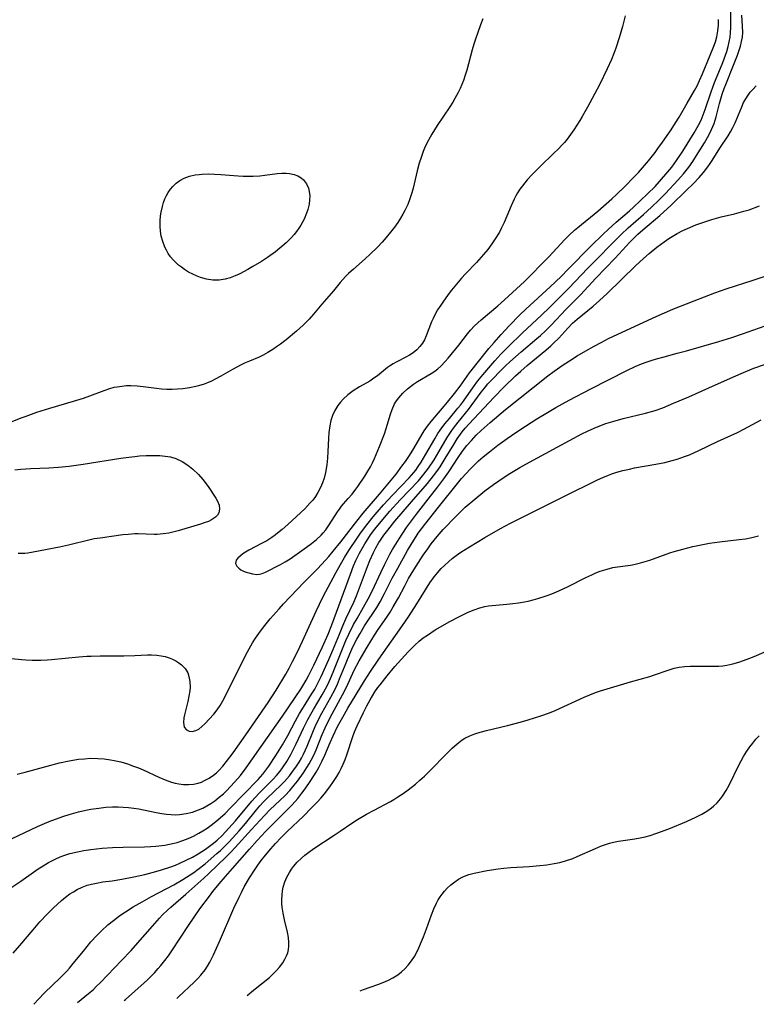
# Model space of a CAD drawing. Units: inches. Extents: x 2064220 to 2069686, y 248625 to 254150.
# Drawn here: x 2066634 to 2066735, y 248716 to 248852 of the extents above; entities that cross this region are included whole.
import ezdxf

# ---------------------------------------------------------------- set-up
doc = ezdxf.new("R2010")
doc.units = ezdxf.units.IN
doc.header["$MEASUREMENT"] = 0
doc.layers.add('c_19_T12S_R19E', color=208, linetype='Continuous')

msp = doc.modelspace()

# ---------------------------------------------------------------- linework, layer by layer
at = {"layer": 'c_19_T12S_R19E'}
for points, elevation in [([(2066697.51, 248851.79), (2066697.22, 248850.94), (2066696.5, 248848.99), (2066696.29, 248848.31), (2066696.06, 248847.51), (2066695.3, 248844.71), (2066695.08, 248844), (2066694.84, 248843.29), (2066694.62, 248842.73), (2066694.38, 248842.18), (2066694.12, 248841.64), (2066693.68, 248840.81), (2066693.38, 248840.3), (2066692.97, 248839.64), (2066691.24, 248837.07), (2066690.48, 248835.87), (2066690.25, 248835.47), (2066689.85, 248834.73), (2066689.49, 248833.96), (2066689.28, 248833.47), (2066688.99, 248832.67), (2066688.73, 248831.86), (2066688.45, 248830.81), (2066687.9, 248828.44), (2066687.72, 248827.78), (2066687.46, 248826.97), (2066687.15, 248826.17), (2066686.77, 248825.35), (2066686.48, 248824.83), (2066686.17, 248824.31), (2066685.77, 248823.69), (2066685.34, 248823.07), (2066684.97, 248822.57), (2066684.19, 248821.61), (2066683.62, 248820.97), (2066683, 248820.31), (2066681.99, 248819.32), (2066681.29, 248818.69), (2066679.67, 248817.27), (2066678.99, 248816.65), (2066678.59, 248816.24), (2066678.21, 248815.83), (2066677.84, 248815.4), (2066676.92, 248814.28), (2066675.3, 248812.41), (2066674.14, 248811.03), (2066673.55, 248810.36), (2066673.15, 248809.95), (2066672.71, 248809.52), (2066671.81, 248808.71), (2066670.4, 248807.53), (2066669.59, 248806.91), (2066669.06, 248806.54), (2066668.53, 248806.18), (2066667.87, 248805.76), (2066667.19, 248805.39), (2066666.66, 248805.13), (2066665.33, 248804.58), (2066664.64, 248804.28), (2066664.16, 248804.05), (2066662.98, 248803.42), (2066661.39, 248802.51), (2066660.58, 248802.07), (2066660.06, 248801.82), (2066659.54, 248801.59), (2066659.05, 248801.4), (2066658.3, 248801.17), (2066657.92, 248801.06), (2066657.04, 248800.87), (2066656.14, 248800.75), (2066655.41, 248800.69), (2066654.67, 248800.67), (2066653.93, 248800.68), (2066653.19, 248800.72), (2066652.48, 248800.79), (2066650.63, 248801.02), (2066649.82, 248801.11), (2066648.97, 248801.15), (2066648.33, 248801.14), (2066647.69, 248801.09), (2066647.06, 248801), (2066646.62, 248800.91), (2066645.99, 248800.74), (2066645.2, 248800.47), (2066643.26, 248799.73), (2066642.36, 248799.41), (2066640.99, 248798.99), (2066637.72, 248798.05), (2066635.95, 248797.48), (2066634.45, 248796.95), (2066633.78, 248796.69), (2066628.95, 248794.78)], 948), ([(2066633.24, 248747.58), (2066634.37, 248747.86), (2066637.42, 248748.71), (2066639.1, 248749.15), (2066640.46, 248749.45), (2066641.73, 248749.65), (2066642.54, 248749.73), (2066643.35, 248749.78), (2066644.38, 248749.77), (2066645.26, 248749.71), (2066646.14, 248749.59), (2066646.66, 248749.5), (2066647.57, 248749.28), (2066648.48, 248749.02), (2066649.33, 248748.72), (2066649.99, 248748.46), (2066650.64, 248748.18), (2066652.83, 248747.18), (2066653.69, 248746.81), (2066654.56, 248746.5), (2066655.07, 248746.36), (2066655.57, 248746.25), (2066656.23, 248746.17), (2066656.89, 248746.15), (2066657.59, 248746.22), (2066658.23, 248746.36), (2066658.68, 248746.51), (2066659.12, 248746.71), (2066659.74, 248747.05), (2066660.34, 248747.46), (2066660.75, 248747.8), (2066661.13, 248748.16), (2066661.65, 248748.72), (2066662.15, 248749.32), (2066663.07, 248750.56), (2066664.8, 248753.02), (2066667.88, 248757.47), (2066669, 248759.18), (2066670.33, 248761.39), (2066670.8, 248762.22), (2066671.27, 248763.13), (2066671.98, 248764.54), (2066672.64, 248765.93), (2066673.34, 248767.44), (2066674.53, 248770.1), (2066674.99, 248771.06), (2066675.51, 248772.09), (2066677.23, 248775.35), (2066677.87, 248776.53), (2066678.43, 248777.49), (2066679.03, 248778.45), (2066680.17, 248780.16), (2066680.64, 248780.83), (2066681.5, 248782), (2066682.39, 248783.1), (2066682.92, 248783.73), (2066683.82, 248784.75), (2066685.05, 248786.09), (2066687.35, 248788.48), (2066687.98, 248789.19), (2066688.26, 248789.55), (2066688.61, 248790.04), (2066689, 248790.62), (2066689.65, 248791.72), (2066690.89, 248793.87), (2066691.33, 248794.57), (2066691.64, 248795.03), (2066692.3, 248795.92), (2066692.9, 248796.65), (2066694.09, 248798.07), (2066694.42, 248798.48), (2066694.84, 248799.06), (2066696.22, 248801.04), (2066696.81, 248801.84), (2066697.51, 248802.7), (2066699.19, 248804.61), (2066700.02, 248805.51), (2066701.04, 248806.54), (2066703.01, 248808.49), (2066705.64, 248810.93), (2066706.72, 248811.96), (2066709.35, 248814.61), (2066712.03, 248817.41), (2066716.59, 248822.02), (2066717.59, 248822.97), (2066719.7, 248824.82), (2066720.79, 248825.81), (2066721.85, 248826.82), (2066722.73, 248827.71), (2066724.43, 248829.52), (2066725.19, 248830.39), (2066725.57, 248830.85), (2066725.93, 248831.33), (2066726.48, 248832.11), (2066727.01, 248832.93), (2066728.09, 248834.68), (2066728.69, 248835.73), (2066729.09, 248836.53), (2066729.43, 248837.35), (2066729.71, 248838.26), (2066730.18, 248840.12), (2066730.56, 248841.4), (2066730.83, 248842.19), (2066731.04, 248842.73), (2066732.13, 248845.39), (2066732.65, 248846.77), (2066733.07, 248848.02), (2066733.23, 248848.64), (2066733.34, 248849.25), (2066733.38, 248849.92), (2066733.34, 248850.78), (2066733.26, 248852.28)], 950), ([(2066635.55, 248715.85), (2066635.65, 248715.97), (2066636.14, 248716.52), (2066637.08, 248717.48), (2066639.14, 248719.44), (2066639.65, 248719.94), (2066640.11, 248720.43), (2066640.47, 248720.83), (2066641, 248721.46), (2066642.4, 248723.2), (2066643.45, 248724.45), (2066644.25, 248725.34), (2066644.88, 248725.99), (2066645.76, 248726.79), (2066646.54, 248727.43), (2066647.43, 248728.09), (2066648.2, 248728.61), (2066649.29, 248729.28), (2066650.52, 248730), (2066651.79, 248730.7), (2066654.89, 248732.33), (2066656.12, 248733.06), (2066657.62, 248734.04), (2066658.26, 248734.49), (2066659.21, 248735.24), (2066660.83, 248736.63), (2066661.3, 248737.06), (2066661.93, 248737.65), (2066662.52, 248738.27), (2066663.88, 248739.8), (2066664.75, 248740.8), (2066666.28, 248742.67), (2066666.76, 248743.23), (2066667.26, 248743.78), (2066667.74, 248744.27), (2066669.64, 248746.06), (2066670.16, 248746.59), (2066670.82, 248747.35), (2066671.32, 248748.02), (2066671.8, 248748.7), (2066672.16, 248749.25), (2066672.49, 248749.8), (2066672.79, 248750.37), (2066673.07, 248750.97), (2066673.28, 248751.47), (2066674.05, 248753.38), (2066674.4, 248754.16), (2066674.76, 248754.94), (2066675.31, 248755.99), (2066676.56, 248758.21), (2066677.15, 248759.34), (2066677.47, 248760.03), (2066677.76, 248760.73), (2066678.64, 248762.95), (2066679.16, 248764.2), (2066679.58, 248765.14), (2066680.14, 248766.23), (2066680.59, 248767.02), (2066681.21, 248768.05), (2066682.88, 248770.59), (2066683.35, 248771.38), (2066683.97, 248772.53), (2066685.03, 248774.64), (2066685.77, 248776), (2066687.12, 248778.43), (2066687.75, 248779.52), (2066688.3, 248780.37), (2066688.62, 248780.84), (2066689.54, 248782.05), (2066691.39, 248784.41), (2066694.03, 248787.71), (2066694.59, 248788.38), (2066695.23, 248789.09), (2066695.78, 248789.67), (2066696.94, 248790.8), (2066697.55, 248791.35), (2066698.42, 248792.08), (2066699.61, 248792.98), (2066700.88, 248793.9), (2066702.07, 248794.71), (2066703.39, 248795.58), (2066704.99, 248796.59), (2066706.44, 248797.48), (2066707.61, 248798.16), (2066709.42, 248799.18), (2066712.41, 248800.76), (2066717.4, 248803.27), (2066718.53, 248803.81), (2066719.41, 248804.18), (2066720.08, 248804.43), (2066720.77, 248804.67), (2066721.47, 248804.89), (2066722.53, 248805.18), (2066724.36, 248805.65), (2066725.62, 248806), (2066730.09, 248807.27), (2066731.86, 248807.83), (2066733.37, 248808.34), (2066736.46, 248809.45)], 958), ([(2066632.96, 248789.58), (2066633.79, 248789.66), (2066635.14, 248789.75), (2066637.65, 248789.83), (2066638.97, 248789.94), (2066640.43, 248790.09), (2066642.35, 248790.35), (2066647.59, 248791.17), (2066648.66, 248791.32), (2066649.52, 248791.43), (2066650.16, 248791.49), (2066651.08, 248791.55), (2066651.99, 248791.57), (2066652.95, 248791.54), (2066653.69, 248791.47), (2066654.4, 248791.35), (2066655.16, 248791.13), (2066656.04, 248790.71), (2066656.8, 248790.22), (2066657.51, 248789.67), (2066658.28, 248788.94), (2066658.87, 248788.26), (2066659.61, 248787.26), (2066660.69, 248785.66), (2066660.91, 248785.27), (2066661.12, 248784.71), (2066661.19, 248784.17), (2066661.09, 248783.66), (2066660.91, 248783.33), (2066660.65, 248783.04), (2066660.1, 248782.67), (2066659.68, 248782.47), (2066659.22, 248782.3), (2066658.58, 248782.09), (2066655.46, 248781.15), (2066654.91, 248781.01), (2066654.18, 248780.85), (2066653.43, 248780.74), (2066652.56, 248780.67), (2066652.17, 248780.67), (2066649.97, 248780.73), (2066649.49, 248780.73), (2066648.57, 248780.67), (2066647.86, 248780.59), (2066644.71, 248780.17), (2066643.9, 248780.04), (2066643.35, 248779.92), (2066640.35, 248779.17), (2066639.09, 248778.9), (2066635.49, 248778.21), (2066634.75, 248778.09), (2066634.34, 248778.05), (2066633.38, 248778.02)], 948), ([(2066655.31, 248716.66), (2066655.54, 248716.9), (2066657.67, 248718.9), (2066658.18, 248719.41), (2066658.61, 248719.87), (2066659.19, 248720.6), (2066659.54, 248721.12), (2066659.85, 248721.67), (2066660.34, 248722.65), (2066661.17, 248724.49), (2066663.17, 248729.1), (2066663.88, 248730.64), (2066664.2, 248731.28), (2066664.59, 248732.03), (2066665.33, 248733.29), (2066666.09, 248734.47), (2066666.49, 248735.05), (2066666.94, 248735.67), (2066667.54, 248736.43), (2066668.27, 248737.3), (2066668.93, 248738.04), (2066669.71, 248738.86), (2066670.53, 248739.68), (2066672.77, 248741.8), (2066673.9, 248742.93), (2066674.72, 248743.79), (2066675.16, 248744.28), (2066675.66, 248744.86), (2066676.4, 248745.83), (2066676.93, 248746.6), (2066677.37, 248747.29), (2066677.69, 248747.83), (2066677.97, 248748.38), (2066678.25, 248748.98), (2066678.51, 248749.6), (2066678.75, 248750.25), (2066679.57, 248752.79), (2066679.81, 248753.42), (2066680.16, 248754.25), (2066681.04, 248756.12), (2066681.51, 248757.03), (2066681.96, 248757.87), (2066682.6, 248758.93), (2066683.05, 248759.56), (2066683.34, 248759.94), (2066684.32, 248761.14), (2066685.4, 248762.44), (2066687.21, 248764.46), (2066688.13, 248765.4), (2066688.74, 248765.94), (2066689.3, 248766.38), (2066689.88, 248766.79), (2066690.96, 248767.5), (2066691.67, 248767.94), (2066692.87, 248768.61), (2066694.38, 248769.4), (2066695.52, 248769.93), (2066696.32, 248770.26), (2066697.12, 248770.54), (2066697.82, 248770.71), (2066698.3, 248770.8), (2066698.79, 248770.86), (2066700.84, 248771.03), (2066701.64, 248771.12), (2066702.45, 248771.23), (2066703.25, 248771.36), (2066703.8, 248771.48), (2066704.46, 248771.63), (2066705.11, 248771.81), (2066706.27, 248772.19), (2066707.03, 248772.48), (2066708, 248772.89), (2066709.28, 248773.47), (2066711.73, 248774.72), (2066712.54, 248775.11), (2066713.12, 248775.35), (2066713.71, 248775.58), (2066714.67, 248775.88), (2066715.47, 248776.08), (2066716.09, 248776.19), (2066717.88, 248776.44), (2066718.35, 248776.52), (2066719.27, 248776.73), (2066719.91, 248776.91), (2066720.55, 248777.12), (2066723.34, 248778.11), (2066723.92, 248778.3), (2066725.11, 248778.65), (2066726.52, 248779), (2066727.44, 248779.2), (2066728.79, 248779.45), (2066730.17, 248779.66), (2066732.91, 248779.95), (2066733.76, 248780.07), (2066734.66, 248780.25), (2066735.55, 248780.47)], 964), ([(2066664.99, 248717.05), (2066665.87, 248717.8), (2066668.06, 248719.56), (2066668.56, 248720), (2066669.02, 248720.46), (2066669.47, 248720.97), (2066669.92, 248721.57), (2066670.21, 248722.06), (2066670.44, 248722.55), (2066670.59, 248722.97), (2066670.7, 248723.4), (2066670.76, 248723.89), (2066670.76, 248724.39), (2066670.69, 248725.08), (2066670.57, 248725.78), (2066670.16, 248727.52), (2066669.96, 248728.42), (2066669.84, 248729.25), (2066669.8, 248729.77), (2066669.78, 248730.28), (2066669.81, 248730.97), (2066669.88, 248731.5), (2066669.98, 248732.02), (2066670.19, 248732.72), (2066670.47, 248733.39), (2066670.82, 248734.03), (2066671.14, 248734.51), (2066671.4, 248734.86), (2066671.91, 248735.46), (2066672.48, 248736.01), (2066672.97, 248736.44), (2066673.49, 248736.84), (2066674.18, 248737.33), (2066677.02, 248739.17), (2066677.83, 248739.71), (2066679.46, 248740.84), (2066680.22, 248741.32), (2066681.49, 248742.07), (2066682.52, 248742.65), (2066684.76, 248743.84), (2066685.24, 248744.11), (2066685.8, 248744.45), (2066686.52, 248744.93), (2066687.22, 248745.43), (2066688.22, 248746.22), (2066688.85, 248746.76), (2066689.46, 248747.34), (2066693.3, 248751.16), (2066693.97, 248751.77), (2066694.66, 248752.31), (2066695.03, 248752.54), (2066695.71, 248752.89), (2066696.42, 248753.17), (2066697.17, 248753.41), (2066698.01, 248753.64), (2066700.92, 248754.33), (2066702.66, 248754.77), (2066703.77, 248755.09), (2066705.53, 248755.64), (2066706.7, 248756.06), (2066707.49, 248756.39), (2066711.51, 248758.22), (2066712.3, 248758.55), (2066713.07, 248758.84), (2066713.78, 248759.07), (2066717.91, 248760.32), (2066720.55, 248761.08), (2066721.21, 248761.28), (2066723.08, 248761.94), (2066723.94, 248762.2), (2066724.6, 248762.35), (2066725.39, 248762.45), (2066726.14, 248762.5), (2066726.91, 248762.5), (2066729.28, 248762.47), (2066730.11, 248762.51), (2066730.63, 248762.56), (2066731.17, 248762.64), (2066732.01, 248762.82), (2066732.85, 248763.04), (2066734, 248763.44), (2066734.95, 248763.81), (2066736.33, 248764.44)], 966), ([(2066680.58, 248717.69), (2066681.04, 248717.87), (2066683.05, 248718.58), (2066683.85, 248718.89), (2066684.49, 248719.18), (2066685.12, 248719.5), (2066685.79, 248719.92), (2066686.29, 248720.31), (2066686.76, 248720.73), (2066687.24, 248721.26), (2066687.68, 248721.84), (2066688.07, 248722.45), (2066688.53, 248723.31), (2066689.07, 248724.49), (2066689.35, 248725.17), (2066689.77, 248726.25), (2066690.45, 248728.17), (2066690.78, 248729.01), (2066691.13, 248729.79), (2066691.38, 248730.24), (2066691.65, 248730.66), (2066691.93, 248731.06), (2066692.23, 248731.45), (2066692.59, 248731.85), (2066693.1, 248732.33), (2066693.64, 248732.76), (2066694.18, 248733.13), (2066694.76, 248733.45), (2066695.58, 248733.76), (2066696.31, 248733.95), (2066698.13, 248734.3), (2066699.63, 248734.54), (2066700.4, 248734.63), (2066701.37, 248734.7), (2066703.9, 248734.84), (2066705.37, 248734.98), (2066706.34, 248735.1), (2066707.35, 248735.27), (2066708.15, 248735.43), (2066708.93, 248735.64), (2066709.92, 248735.97), (2066710.54, 248736.22), (2066713.06, 248737.35), (2066713.9, 248737.7), (2066714.44, 248737.9), (2066715, 248738.07), (2066715.54, 248738.22), (2066716.25, 248738.36), (2066718.51, 248738.66), (2066719.22, 248738.79), (2066719.92, 248738.96), (2066720.62, 248739.15), (2066721.38, 248739.39), (2066722.06, 248739.63), (2066723.21, 248740.07), (2066725.63, 248741.07), (2066726.92, 248741.66), (2066727.76, 248742.09), (2066728.19, 248742.35), (2066728.84, 248742.78), (2066729.37, 248743.19), (2066729.85, 248743.64), (2066730.32, 248744.17), (2066730.61, 248744.56), (2066731.11, 248745.36), (2066731.5, 248746.1), (2066732.83, 248748.83), (2066733.48, 248750.01), (2066733.97, 248750.78), (2066734.35, 248751.35), (2066734.76, 248751.89), (2066735.19, 248752.41), (2066735.65, 248752.88)], 968)]:
    msp.add_lwpolyline(points, dxfattribs=dict(at, elevation=elevation))
for points in [[(2066630.13, 248763.8, 948), (2066633.86, 248763.4, 948), (2066634.44, 248763.35, 948), (2066635.31, 248763.32, 948), (2066635.93, 248763.31, 948), (2066636.55, 248763.31, 948), (2066637.42, 248763.35, 948), (2066637.99, 248763.39, 948), (2066641.75, 248763.77, 948), (2066642.89, 248763.86, 948), (2066643.48, 248763.89, 948), (2066644.7, 248763.91, 948), (2066647.97, 248763.91, 948), (2066649.48, 248763.96, 948), (2066651.27, 248764.06, 948), (2066651.8, 248764.07, 948), (2066652.52, 248764.03, 948), (2066653.14, 248763.94, 948), (2066653.69, 248763.81, 948), (2066654.23, 248763.64, 948), (2066654.71, 248763.44, 948), (2066655.17, 248763.21, 948), (2066655.56, 248762.96, 948), (2066655.93, 248762.68, 948), (2066656.43, 248762.16, 948), (2066656.8, 248761.56, 948), (2066656.97, 248761.08, 948), (2066657.11, 248760.36, 948), (2066657.13, 248759.61, 948), (2066657.09, 248759.07, 948), (2066656.97, 248758.37, 948), (2066656.81, 248757.63, 948), (2066656.34, 248755.79, 948), (2066656.25, 248755.36, 948), (2066656.2, 248754.73, 948), (2066656.33, 248754.06, 948), (2066656.61, 248753.69, 948), (2066657.02, 248753.51, 948), (2066657.39, 248753.49, 948), (2066657.9, 248753.6, 948), (2066658.34, 248753.82, 948), (2066658.76, 248754.15, 948), (2066659.15, 248754.53, 948), (2066660.39, 248755.87, 948), (2066660.85, 248756.45, 948), (2066661.27, 248757.08, 948), (2066661.65, 248757.72, 948), (2066662.39, 248759.13, 948), (2066663.75, 248761.95, 948), (2066665.05, 248764.45, 948), (2066665.76, 248765.69, 948), (2066666.17, 248766.36, 948), (2066666.59, 248766.99, 948), (2066667.24, 248767.89, 948), (2066668.17, 248769.02, 948), (2066669.41, 248770.42, 948), (2066670.02, 248771.09, 948), (2066672.88, 248774.08, 948), (2066674.67, 248775.89, 948), (2066675.3, 248776.56, 948), (2066676.26, 248777.62, 948), (2066676.88, 248778.35, 948), (2066677.94, 248779.65, 948), (2066680.12, 248782.49, 948), (2066681.01, 248783.61, 948), (2066683.26, 248786.24, 948), (2066685.54, 248788.99, 948), (2066686.36, 248790.06, 948), (2066686.83, 248790.73, 948), (2066687.39, 248791.57, 948), (2066687.98, 248792.52, 948), (2066689.16, 248794.51, 948), (2066689.43, 248794.94, 948), (2066689.89, 248795.61, 948), (2066690.38, 248796.25, 948), (2066690.88, 248796.86, 948), (2066692.2, 248798.37, 948), (2066692.65, 248798.91, 948), (2066693.63, 248800.12, 948), (2066694.39, 248801.12, 948), (2066695.7, 248802.94, 948), (2066698.35, 248806.29, 948), (2066699.07, 248807.15, 948), (2066700.05, 248808.26, 948), (2066701.14, 248809.44, 948), (2066702.62, 248810.95, 948), (2066703.45, 248811.75, 948), (2066706.81, 248814.84, 948), (2066708.31, 248816.26, 948), (2066709.3, 248817.25, 948), (2066712.42, 248820.43, 948), (2066714.11, 248822.09, 948), (2066714.82, 248822.75, 948), (2066715.92, 248823.74, 948), (2066717.75, 248825.31, 948), (2066718.32, 248825.82, 948), (2066720.26, 248827.65, 948), (2066721.28, 248828.68, 948), (2066721.91, 248829.37, 948), (2066723.06, 248830.7, 948), (2066723.59, 248831.34, 948), (2066724.26, 248832.25, 948), (2066725.1, 248833.53, 948), (2066726.69, 248836.04, 948), (2066727.3, 248837.1, 948), (2066727.64, 248837.82, 948), (2066727.94, 248838.54, 948), (2066728.22, 248839.27, 948), (2066729.03, 248841.71, 948), (2066729.5, 248843, 948), (2066729.86, 248843.89, 948), (2066730.66, 248845.78, 948), (2066730.84, 248846.26, 948), (2066731.18, 248847.28, 948), (2066731.37, 248847.96, 948), (2066731.51, 248848.61, 948), (2066731.63, 248849.26, 948), (2066731.7, 248849.92, 948), (2066731.74, 248850.58, 948), (2066731.76, 248851.46, 948), (2066731.75, 248854.14, 948)], [(2066717.16, 248852.21, 946), (2066717, 248851.48, 946), (2066716.81, 248850.75, 946), (2066716.35, 248849.17, 946), (2066715.86, 248847.72, 946), (2066715.6, 248847, 946), (2066715.26, 248846.17, 946), (2066714.68, 248844.88, 946), (2066713.6, 248842.69, 946), (2066711.96, 248839.6, 946), (2066711.23, 248838.31, 946), (2066710.9, 248837.75, 946), (2066710.08, 248836.47, 946), (2066709.62, 248835.82, 946), (2066709.14, 248835.18, 946), (2066708.79, 248834.75, 946), (2066708.49, 248834.41, 946), (2066707.93, 248833.81, 946), (2066707.34, 248833.24, 946), (2066705.43, 248831.43, 946), (2066704.32, 248830.31, 946), (2066703.64, 248829.56, 946), (2066703.31, 248829.16, 946), (2066702.98, 248828.76, 946), (2066702.63, 248828.27, 946), (2066702.31, 248827.78, 946), (2066702.07, 248827.35, 946), (2066701.85, 248826.92, 946), (2066701.44, 248826, 946), (2066700.85, 248824.57, 946), (2066700.48, 248823.71, 946), (2066700.07, 248822.87, 946), (2066699.81, 248822.37, 946), (2066699.24, 248821.44, 946), (2066698.76, 248820.73, 946), (2066698.21, 248819.99, 946), (2066697.62, 248819.28, 946), (2066696.65, 248818.17, 946), (2066695.15, 248816.62, 946), (2066694.57, 248816, 946), (2066694.11, 248815.47, 946), (2066693.22, 248814.37, 946), (2066692.75, 248813.75, 946), (2066691.99, 248812.7, 946), (2066691.71, 248812.3, 946), (2066691.28, 248811.63, 946), (2066690.9, 248810.95, 946), (2066690.66, 248810.47, 946), (2066690.44, 248809.98, 946), (2066689.72, 248808.06, 946), (2066689.47, 248807.53, 946), (2066689.18, 248807.04, 946), (2066688.85, 248806.58, 946), (2066688.41, 248806.12, 946), (2066687.91, 248805.71, 946), (2066687.41, 248805.39, 946), (2066686.89, 248805.1, 946), (2066685.66, 248804.48, 946), (2066685.17, 248804.2, 946), (2066684.77, 248803.95, 946), (2066684.38, 248803.67, 946), (2066682.98, 248802.56, 946), (2066682.5, 248802.21, 946), (2066681.91, 248801.82, 946), (2066680.5, 248801.01, 946), (2066679.62, 248800.47, 946), (2066678.9, 248799.93, 946), (2066678.25, 248799.33, 946), (2066677.87, 248798.91, 946), (2066677.52, 248798.47, 946), (2066677.09, 248797.77, 946), (2066676.77, 248797.06, 946), (2066676.55, 248796.36, 946), (2066676.39, 248795.64, 946), (2066676.28, 248794.71, 946), (2066676.22, 248793.9, 946), (2066676.15, 248792.09, 946), (2066676.09, 248791.17, 946), (2066676, 248790.26, 946), (2066675.82, 248789.22, 946), (2066675.62, 248788.42, 946), (2066675.4, 248787.76, 946), (2066675.13, 248787.13, 946), (2066674.76, 248786.43, 946), (2066674.42, 248785.9, 946), (2066674.04, 248785.4, 946), (2066673.67, 248784.97, 946), (2066672.94, 248784.21, 946), (2066670.62, 248782.03, 946), (2066669.82, 248781.33, 946), (2066669.42, 248781, 946), (2066668.92, 248780.62, 946), (2066668.41, 248780.26, 946), (2066667.7, 248779.8, 946), (2066667.09, 248779.45, 946), (2066665.22, 248778.49, 946), (2066664.78, 248778.23, 946), (2066664.41, 248777.98, 946), (2066664.08, 248777.73, 946), (2066663.72, 248777.41, 946), (2066663.47, 248777.11, 946), (2066663.38, 248776.67, 946), (2066663.57, 248776.27, 946), (2066663.84, 248776.02, 946), (2066664.15, 248775.8, 946), (2066664.5, 248775.62, 946), (2066664.85, 248775.47, 946), (2066665.21, 248775.35, 946), (2066665.76, 248775.21, 946), (2066666.32, 248775.16, 946), (2066666.72, 248775.19, 946), (2066667.07, 248775.28, 946), (2066667.53, 248775.46, 946), (2066669.62, 248776.52, 946), (2066670.25, 248776.87, 946), (2066670.95, 248777.31, 946), (2066673.21, 248778.9, 946), (2066673.88, 248779.43, 946), (2066674.56, 248779.98, 946), (2066675.19, 248780.56, 946), (2066675.51, 248780.9, 946), (2066675.86, 248781.32, 946), (2066676.33, 248781.99, 946), (2066677.47, 248783.78, 946), (2066677.74, 248784.17, 946), (2066678.01, 248784.55, 946), (2066678.31, 248784.9, 946), (2066678.94, 248785.6, 946), (2066679.5, 248786.23, 946), (2066680.01, 248786.9, 946), (2066680.29, 248787.29, 946)], [(2066680.29, 248787.29, 946), (2066681.22, 248788.68, 946), (2066681.67, 248789.39, 946), (2066682, 248789.97, 946), (2066682.3, 248790.55, 946), (2066682.57, 248791.14, 946), (2066683.26, 248792.78, 946), (2066683.93, 248794.56, 946), (2066684.18, 248795.28, 946), (2066684.78, 248797.25, 946), (2066685.01, 248797.91, 946), (2066685.35, 248798.66, 946), (2066685.62, 248799.11, 946), (2066685.93, 248799.53, 946), (2066686.49, 248800.16, 946), (2066687.12, 248800.75, 946), (2066687.54, 248801.09, 946), (2066687.97, 248801.39, 946), (2066688.51, 248801.74, 946), (2066690.41, 248802.85, 946), (2066690.88, 248803.17, 946), (2066691.33, 248803.52, 946), (2066691.75, 248803.91, 946), (2066692.32, 248804.5, 946), (2066692.75, 248804.99, 946), (2066694.2, 248806.78, 946), (2066695.39, 248808.32, 946), (2066695.83, 248808.86, 946), (2066696.38, 248809.44, 946), (2066697.31, 248810.29, 946), (2066699.59, 248812.22, 946), (2066700.53, 248813.03, 946), (2066703.28, 248815.56, 946), (2066704.11, 248816.36, 946), (2066705.73, 248818.02, 946), (2066706.61, 248818.94, 946), (2066708.27, 248820.76, 946), (2066708.85, 248821.36, 946), (2066709.44, 248821.95, 946), (2066710.18, 248822.62, 946), (2066710.64, 248823.02, 946), (2066713.4, 248825.28, 946), (2066715.33, 248826.96, 946), (2066716, 248827.58, 946), (2066717.11, 248828.66, 946), (2066718.35, 248829.93, 946), (2066718.98, 248830.61, 946), (2066719.56, 248831.25, 946), (2066720.38, 248832.22, 946), (2066721.29, 248833.35, 946), (2066721.69, 248833.88, 946), (2066722.32, 248834.76, 946), (2066723.5, 248836.47, 946), (2066724.13, 248837.43, 946), (2066724.62, 248838.21, 946), (2066725.74, 248840.14, 946), (2066726.73, 248841.9, 946), (2066727.08, 248842.55, 946), (2066727.44, 248843.29, 946), (2066727.82, 248844.18, 946), (2066728.9, 248846.79, 946), (2066729.4, 248848.03, 946), (2066729.61, 248848.63, 946), (2066729.81, 248849.32, 946), (2066729.97, 248850.11, 946), (2066730.05, 248850.9, 946), (2066730.06, 248851.68, 946)], [(2066631.68, 248738.31, 952), (2066636.08, 248740.39, 952), (2066637.7, 248741.08, 952), (2066639.04, 248741.58, 952), (2066639.72, 248741.81, 952), (2066640.46, 248742.04, 952), (2066641.73, 248742.38, 952), (2066642.75, 248742.61, 952), (2066643.44, 248742.75, 952), (2066644.53, 248742.92, 952), (2066645.51, 248743.02, 952), (2066646.43, 248743.08, 952), (2066647.18, 248743.09, 952), (2066647.91, 248743.06, 952), (2066648.63, 248743, 952), (2066649.37, 248742.91, 952), (2066650.06, 248742.79, 952), (2066652.46, 248742.29, 952), (2066653.23, 248742.15, 952), (2066653.87, 248742.07, 952), (2066654.51, 248742.01, 952), (2066655.15, 248741.99, 952), (2066655.68, 248742.02, 952), (2066656.57, 248742.15, 952), (2066657.45, 248742.37, 952), (2066658.29, 248742.66, 952), (2066658.87, 248742.92, 952), (2066659.44, 248743.23, 952), (2066659.99, 248743.56, 952), (2066660.53, 248743.93, 952), (2066661.15, 248744.41, 952), (2066661.72, 248744.9, 952), (2066662.2, 248745.36, 952), (2066662.67, 248745.84, 952), (2066663.3, 248746.52, 952), (2066664.06, 248747.42, 952), (2066664.85, 248748.47, 952), (2066669.86, 248755.58, 952), (2066672.41, 248759.34, 952), (2066672.7, 248759.8, 952), (2066673.15, 248760.57, 952), (2066673.47, 248761.18, 952), (2066674.18, 248762.62, 952), (2066675.39, 248765.17, 952), (2066676.17, 248766.91, 952), (2066676.69, 248768.2, 952), (2066679.25, 248775.18, 952), (2066679.69, 248776.31, 952), (2066680.01, 248777.05, 952), (2066680.51, 248778.08, 952), (2066681.24, 248779.38, 952), (2066681.63, 248780.02, 952), (2066682.03, 248780.62, 952), (2066682.6, 248781.39, 952), (2066683.71, 248782.72, 952), (2066684.71, 248783.86, 952), (2066686.13, 248785.42, 952), (2066688.65, 248788.07, 952), (2066689.4, 248788.96, 952), (2066690.04, 248789.82, 952), (2066690.8, 248790.97, 952), (2066691.45, 248792.05, 952), (2066692.6, 248794.05, 952), (2066693.14, 248794.88, 952), (2066693.47, 248795.34, 952), (2066694.12, 248796.17, 952), (2066695.55, 248797.89, 952), (2066695.93, 248798.39, 952), (2066697.31, 248800.28, 952), (2066697.76, 248800.86, 952), (2066698.23, 248801.42, 952), (2066698.7, 248801.93, 952), (2066700.09, 248803.38, 952), (2066700.65, 248803.93, 952), (2066701.23, 248804.47, 952), (2066702.83, 248805.87, 952), (2066704.99, 248807.68, 952), (2066705.47, 248808.1, 952), (2066706.17, 248808.75, 952), (2066706.98, 248809.57, 952), (2066708.98, 248811.68, 952), (2066710.99, 248813.71, 952), (2066713.12, 248816.01, 952), (2066715.79, 248818.77, 952), (2066717.81, 248820.96, 952), (2066718.42, 248821.59, 952), (2066718.92, 248822.07, 952), (2066719.62, 248822.69, 952), (2066721.96, 248824.67, 952), (2066723.51, 248826.08, 952), (2066725.6, 248828.1, 952), (2066726.54, 248829.04, 952), (2066727.36, 248829.9, 952), (2066727.96, 248830.59, 952), (2066728.57, 248831.37, 952), (2066728.89, 248831.81, 952), (2066729.18, 248832.26, 952), (2066730.22, 248833.93, 952), (2066731.37, 248835.65, 952), (2066731.71, 248836.22, 952), (2066732.03, 248836.82, 952), (2066732.32, 248837.43, 952), (2066733.24, 248839.67, 952), (2066733.51, 248840.24, 952), (2066733.8, 248840.77, 952), (2066734.13, 248841.27, 952), (2066734.43, 248841.66, 952), (2066734.76, 248842.03, 952), (2066735.26, 248842.54, 952)], [(2066632.53, 248731.99, 954), (2066633.78, 248732.85, 954), (2066635.5, 248734.08, 954), (2066636.16, 248734.54, 954), (2066636.84, 248734.97, 954), (2066637.58, 248735.41, 954), (2066638.5, 248735.88, 954), (2066639.21, 248736.19, 954), (2066639.86, 248736.43, 954), (2066640.52, 248736.64, 954), (2066641.57, 248736.89, 954), (2066642.47, 248737.06, 954), (2066643.43, 248737.2, 954), (2066645.01, 248737.38, 954), (2066646.42, 248737.47, 954), (2066647.9, 248737.52, 954), (2066650.85, 248737.58, 954), (2066651.72, 248737.62, 954), (2066652.42, 248737.67, 954), (2066653.63, 248737.82, 954), (2066654.28, 248737.93, 954), (2066654.91, 248738.07, 954), (2066655.33, 248738.18, 954), (2066656.14, 248738.44, 954), (2066656.87, 248738.73, 954), (2066657.59, 248739.06, 954), (2066658.32, 248739.44, 954), (2066658.89, 248739.78, 954), (2066659.46, 248740.14, 954), (2066660.23, 248740.69, 954), (2066660.97, 248741.29, 954), (2066661.96, 248742.19, 954), (2066662.66, 248742.89, 954), (2066664.54, 248744.85, 954), (2066666.51, 248746.87, 954), (2066667.15, 248747.59, 954), (2066667.57, 248748.14, 954), (2066667.98, 248748.71, 954), (2066668.94, 248750.15, 954), (2066669.88, 248751.65, 954), (2066670.6, 248752.91, 954), (2066671.69, 248754.96, 954), (2066672.24, 248755.97, 954), (2066672.78, 248756.85, 954), (2066673.9, 248758.62, 954), (2066674.33, 248759.34, 954), (2066674.66, 248759.96, 954), (2066675.22, 248761.07, 954), (2066676.29, 248763.4, 954), (2066676.84, 248764.69, 954), (2066677.72, 248766.91, 954), (2066678.2, 248768.07, 954), (2066678.63, 248769.04, 954), (2066679.72, 248771.34, 954), (2066680.09, 248772.2, 954), (2066680.65, 248773.65, 954), (2066681.61, 248776.25, 954), (2066681.94, 248777.07, 954), (2066682.43, 248778.17, 954), (2066682.76, 248778.82, 954), (2066683.17, 248779.54, 954), (2066683.4, 248779.89, 954), (2066683.88, 248780.57, 954), (2066684.4, 248781.23, 954), (2066685.4, 248782.48, 954), (2066687.69, 248785.18, 954), (2066689.87, 248787.68, 954), (2066690.73, 248788.75, 954), (2066691.18, 248789.36, 954), (2066691.62, 248790.01, 954), (2066692.34, 248791.15, 954), (2066693.5, 248793.09, 954), (2066693.98, 248793.84, 954), (2066694.67, 248794.81, 954), (2066695.1, 248795.34, 954), (2066695.63, 248795.92, 954), (2066699.03, 248799.55, 954), (2066700.48, 248801.04, 954), (2066702.03, 248802.52, 954), (2066702.75, 248803.2, 954), (2066703.62, 248803.97, 954), (2066706.23, 248806.09, 954), (2066706.9, 248806.67, 954), (2066707.28, 248807.03, 954), (2066708, 248807.76, 954), (2066709.23, 248809.11, 954), (2066709.89, 248809.79, 954), (2066710.52, 248810.35, 954), (2066712.76, 248812.16, 954), (2066713.64, 248812.92, 954), (2066714.67, 248813.9, 954), (2066718.59, 248817.73, 954), (2066719.68, 248818.73, 954), (2066720.48, 248819.42, 954), (2066721.55, 248820.3, 954), (2066722.53, 248821.03, 954), (2066723.2, 248821.49, 954), (2066723.89, 248821.91, 954), (2066724.34, 248822.17, 954), (2066725.12, 248822.57, 954), (2066725.76, 248822.87, 954), (2066726.93, 248823.35, 954), (2066728.02, 248823.74, 954), (2066729.11, 248824.09, 954), (2066730.42, 248824.46, 954), (2066732.27, 248824.91, 954), (2066733.55, 248825.25, 954), (2066734.27, 248825.46, 954), (2066735.71, 248825.97, 954)], [(2066632.7, 248722.91, 956), (2066633.64, 248723.94, 956), (2066635.45, 248726.11, 956), (2066636.41, 248727.21, 956), (2066637.4, 248728.27, 956), (2066638.26, 248729.15, 956), (2066638.81, 248729.67, 956), (2066639.37, 248730.16, 956), (2066639.95, 248730.63, 956), (2066640.55, 248731.07, 956), (2066641.02, 248731.37, 956), (2066641.55, 248731.67, 956), (2066642.22, 248731.99, 956), (2066642.92, 248732.26, 956), (2066643.52, 248732.43, 956), (2066644.22, 248732.58, 956), (2066645.08, 248732.72, 956), (2066646.39, 248732.9, 956), (2066647.69, 248733.11, 956), (2066649.38, 248733.43, 956), (2066650.86, 248733.76, 956), (2066652.39, 248734.17, 956), (2066653.18, 248734.41, 956), (2066654.47, 248734.83, 956), (2066655.1, 248735.06, 956), (2066655.71, 248735.31, 956), (2066656.59, 248735.71, 956), (2066657.45, 248736.15, 956), (2066658.26, 248736.61, 956), (2066659.25, 248737.26, 956), (2066660.34, 248738.06, 956), (2066660.87, 248738.49, 956), (2066661.57, 248739.15, 956), (2066662.03, 248739.64, 956), (2066663.37, 248741.15, 956), (2066665.66, 248743.87, 956), (2066666.62, 248744.92, 956), (2066668.15, 248746.43, 956), (2066668.61, 248746.92, 956), (2066669.06, 248747.42, 956), (2066669.54, 248748.02, 956), (2066669.87, 248748.47, 956), (2066670.46, 248749.34, 956), (2066671.04, 248750.32, 956), (2066671.36, 248750.93, 956), (2066671.76, 248751.76, 956), (2066672.76, 248753.93, 956), (2066673.36, 248755.12, 956), (2066673.79, 248755.89, 956), (2066674.16, 248756.53, 956), (2066675.35, 248758.52, 956), (2066675.82, 248759.36, 956), (2066676.12, 248759.95, 956), (2066676.51, 248760.79, 956), (2066676.88, 248761.65, 956), (2066678.25, 248765.12, 956), (2066678.63, 248766.02, 956), (2066679.03, 248766.92, 956), (2066679.69, 248768.23, 956), (2066680.16, 248769.07, 956), (2066681.07, 248770.62, 956), (2066681.71, 248771.78, 956), (2066682.25, 248772.86, 956), (2066683.47, 248775.5, 956), (2066683.98, 248776.56, 956), (2066684.7, 248777.92, 956), (2066685.07, 248778.58, 956), (2066685.96, 248780.06, 956), (2066686.47, 248780.84, 956), (2066687, 248781.6, 956), (2066688.38, 248783.44, 956), (2066690, 248785.55, 956), (2066691.31, 248787.22, 956), (2066692.16, 248788.34, 956), (2066692.84, 248789.31, 956), (2066694.12, 248791.28, 956), (2066694.73, 248792.15, 956), (2066695.33, 248792.91, 956), (2066695.97, 248793.64, 956), (2066696.62, 248794.34, 956), (2066697.31, 248795.01, 956), (2066698.53, 248796.11, 956), (2066700.66, 248797.92, 956), (2066706.48, 248802.53, 956), (2066707.35, 248803.19, 956), (2066708.59, 248804.06, 956), (2066709.46, 248804.63, 956), (2066710.54, 248805.29, 956), (2066711.74, 248806, 956), (2066712.89, 248806.65, 956), (2066713.84, 248807.15, 956), (2066714.88, 248807.68, 956), (2066716.16, 248808.3, 956), (2066721.43, 248810.71, 956), (2066723.76, 248811.73, 956), (2066726.67, 248812.9, 956), (2066729.54, 248813.99, 956), (2066731.11, 248814.54, 956), (2066734.81, 248815.76, 956), (2066737.82, 248816.77, 956)], [(2066641.59, 248716.09, 960), (2066643.12, 248717.32, 960), (2066643.78, 248717.91, 960), (2066644.17, 248718.29, 960), (2066644.75, 248718.87, 960), (2066647.68, 248721.88, 960), (2066649, 248723.28, 960), (2066649.91, 248724.31, 960), (2066651.92, 248726.64, 960), (2066652.9, 248727.73, 960), (2066653.34, 248728.2, 960), (2066654, 248728.85, 960), (2066654.45, 248729.26, 960), (2066656.55, 248731.06, 960), (2066659.04, 248733.27, 960), (2066659.7, 248733.88, 960), (2066662.1, 248736.21, 960), (2066662.73, 248736.85, 960), (2066663.34, 248737.49, 960), (2066665.62, 248739.95, 960), (2066667.38, 248741.9, 960), (2066668.12, 248742.66, 960), (2066670.23, 248744.66, 960), (2066670.88, 248745.35, 960), (2066671.49, 248746.07, 960), (2066671.94, 248746.63, 960), (2066672.76, 248747.77, 960), (2066673.25, 248748.51, 960), (2066673.56, 248749.01, 960), (2066673.85, 248749.53, 960), (2066674.24, 248750.31, 960), (2066674.51, 248750.94, 960), (2066675.35, 248753.05, 960), (2066675.75, 248753.97, 960), (2066676.03, 248754.59, 960), (2066676.72, 248755.94, 960), (2066678.15, 248758.53, 960), (2066678.74, 248759.71, 960), (2066679.78, 248761.94, 960), (2066680.46, 248763.23, 960), (2066681.56, 248765.13, 960), (2066682.58, 248766.79, 960), (2066683.07, 248767.53, 960), (2066684.27, 248769.24, 960), (2066684.73, 248769.94, 960), (2066685.17, 248770.66, 960), (2066685.87, 248771.91, 960), (2066686.74, 248773.58, 960), (2066687.28, 248774.57, 960), (2066687.99, 248775.76, 960), (2066689.3, 248777.79, 960), (2066689.91, 248778.7, 960), (2066690.4, 248779.36, 960), (2066691.21, 248780.39, 960), (2066692.07, 248781.36, 960), (2066693.79, 248783.16, 960), (2066694.53, 248783.88, 960), (2066695.09, 248784.41, 960), (2066696.41, 248785.55, 960), (2066697.82, 248786.68, 960), (2066699, 248787.56, 960), (2066700.46, 248788.58, 960), (2066701.24, 248789.09, 960), (2066702.63, 248789.92, 960), (2066703.44, 248790.38, 960), (2066707.8, 248792.68, 960), (2066711.19, 248794.54, 960), (2066711.96, 248794.93, 960), (2066712.89, 248795.34, 960), (2066713.68, 248795.66, 960), (2066714.49, 248795.95, 960), (2066715.47, 248796.26, 960), (2066716.89, 248796.64, 960), (2066719.97, 248797.39, 960), (2066721.3, 248797.78, 960), (2066722.35, 248798.14, 960), (2066723.85, 248798.75, 960), (2066725.93, 248799.65, 960), (2066728.72, 248800.88, 960), (2066732.12, 248802.42, 960), (2066733.48, 248803.01, 960), (2066734.94, 248803.59, 960), (2066736.39, 248804.1, 960)], [(2066648.03, 248716.36, 962), (2066648.22, 248716.53, 962), (2066650.78, 248718.8, 962), (2066651.24, 248719.24, 962), (2066652.2, 248720.18, 962), (2066652.74, 248720.78, 962), (2066653.1, 248721.19, 962), (2066653.65, 248721.89, 962), (2066654.14, 248722.55, 962), (2066654.62, 248723.23, 962), (2066656.89, 248726.7, 962), (2066657.69, 248727.87, 962), (2066658.49, 248729, 962), (2066659.79, 248730.76, 962), (2066660.28, 248731.41, 962), (2066661.13, 248732.46, 962), (2066662, 248733.5, 962), (2066662.96, 248734.6, 962), (2066665.32, 248737.26, 962), (2066666.4, 248738.46, 962), (2066667.57, 248739.72, 962), (2066668.21, 248740.38, 962), (2066670.77, 248742.91, 962), (2066671.2, 248743.37, 962), (2066671.97, 248744.26, 962), (2066672.55, 248744.99, 962), (2066672.99, 248745.58, 962), (2066673.8, 248746.73, 962), (2066674.52, 248747.85, 962), (2066674.89, 248748.51, 962), (2066675.32, 248749.35, 962), (2066675.72, 248750.23, 962), (2066676.45, 248751.98, 962), (2066676.85, 248752.9, 962), (2066677.48, 248754.16, 962), (2066678.18, 248755.45, 962), (2066678.89, 248756.69, 962), (2066681.18, 248760.45, 962), (2066682.02, 248761.74, 962), (2066683.18, 248763.47, 962), (2066684.36, 248765.15, 962), (2066686.04, 248767.51, 962), (2066687.25, 248769.29, 962), (2066688.41, 248771.07, 962), (2066689.59, 248773.04, 962), (2066690.22, 248774.01, 962), (2066690.8, 248774.81, 962), (2066691.26, 248775.39, 962), (2066691.76, 248775.95, 962), (2066692.21, 248776.4, 962), (2066692.81, 248776.94, 962), (2066693.31, 248777.35, 962), (2066693.83, 248777.74, 962), (2066694.48, 248778.2, 962), (2066695.66, 248778.95, 962), (2066697.81, 248780.25, 962), (2066699.94, 248781.47, 962), (2066701.32, 248782.21, 962), (2066706.88, 248784.97, 962), (2066709.62, 248786.36, 962), (2066712.42, 248787.75, 962), (2066713.36, 248788.2, 962), (2066714.1, 248788.54, 962), (2066714.85, 248788.85, 962), (2066715.31, 248789.02, 962), (2066715.99, 248789.25, 962), (2066716.86, 248789.49, 962), (2066717.74, 248789.69, 962), (2066718.45, 248789.83, 962), (2066721.38, 248790.35, 962), (2066722.64, 248790.61, 962), (2066723.67, 248790.87, 962), (2066724.32, 248791.06, 962), (2066725.36, 248791.41, 962), (2066726.02, 248791.66, 962), (2066727.31, 248792.23, 962), (2066729.9, 248793.47, 962), (2066732.65, 248794.72, 962), (2066733.56, 248795.17, 962), (2066735.95, 248796.46, 962)]]:
    msp.add_polyline3d(points, dxfattribs=at)
msp.add_polyline3d([(2066671.82, 248822.46, 950), (2066671.49, 248822.04, 950), (2066671.13, 248821.63, 950), (2066670.77, 248821.26, 950), (2066670.4, 248820.91, 950), (2066669.5, 248820.14, 950), (2066668.89, 248819.65, 950), (2066667.8, 248818.85, 950), (2066666.99, 248818.32, 950), (2066665.79, 248817.61, 950), (2066665.09, 248817.21, 950), (2066663.98, 248816.62, 950), (2066663.33, 248816.33, 950), (2066662.65, 248816.08, 950), (2066661.97, 248815.89, 950), (2066661.14, 248815.74, 950), (2066660.71, 248815.72, 950), (2066660.26, 248815.74, 950), (2066659.41, 248815.88, 950), (2066658.57, 248816.12, 950), (2066658.11, 248816.29, 950), (2066657.51, 248816.56, 950), (2066656.92, 248816.86, 950), (2066656.35, 248817.21, 950), (2066655.94, 248817.51, 950), (2066655.53, 248817.82, 950), (2066655.15, 248818.17, 950), (2066654.78, 248818.54, 950), (2066654.42, 248818.98, 950), (2066654.1, 248819.44, 950), (2066653.86, 248819.87, 950), (2066653.64, 248820.31, 950), (2066653.35, 248821.06, 950), (2066653.14, 248821.83, 950), (2066653.02, 248822.52, 950), (2066652.98, 248823.21, 950), (2066652.98, 248823.91, 950), (2066653.04, 248824.6, 950), (2066653.12, 248825.11, 950), (2066653.3, 248825.91, 950), (2066653.46, 248826.43, 950), (2066653.66, 248826.95, 950), (2066653.87, 248827.4, 950), (2066654.12, 248827.84, 950), (2066654.42, 248828.27, 950), (2066654.75, 248828.67, 950), (2066655.2, 248829.1, 950), (2066655.71, 248829.47, 950), (2066656.31, 248829.79, 950), (2066657.05, 248830.07, 950), (2066657.83, 248830.25, 950), (2066658.37, 248830.33, 950), (2066658.8, 248830.37, 950), (2066659.63, 248830.39, 950), (2066660.48, 248830.37, 950), (2066661.35, 248830.32, 950), (2066663.78, 248830.13, 950), (2066664.46, 248830.1, 950), (2066665.14, 248830.09, 950), (2066665.82, 248830.1, 950), (2066666.77, 248830.15, 950), (2066667.42, 248830.21, 950), (2066669.15, 248830.43, 950), (2066669.77, 248830.49, 950), (2066670.36, 248830.5, 950), (2066670.82, 248830.46, 950), (2066671.5, 248830.32, 950), (2066672.01, 248830.12, 950), (2066672.47, 248829.84, 950), (2066672.78, 248829.57, 950), (2066673.18, 248829.05, 950), (2066673.45, 248828.44, 950), (2066673.57, 248827.96, 950), (2066673.64, 248827.38, 950), (2066673.62, 248826.8, 950), (2066673.55, 248826.21, 950), (2066673.38, 248825.48, 950), (2066673.21, 248824.99, 950), (2066672.85, 248824.16, 950), (2066672.41, 248823.34, 950), (2066672.13, 248822.9, 950)], close=True, dxfattribs=at)

doc.saveas('drawing.dxf')
